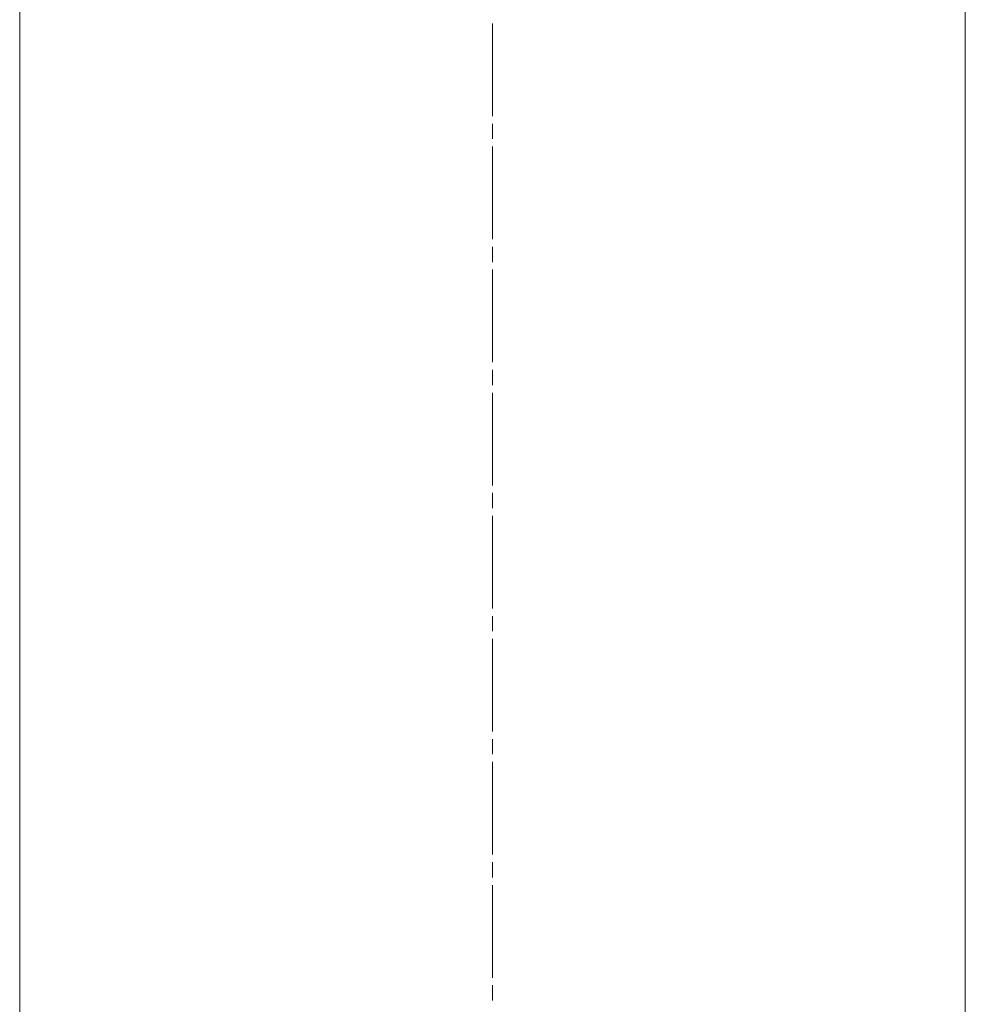
# Model space of a CAD drawing. Units: millimetres. Extents: x -39 to 249, y 47 to 250.
# Drawn here: x 25 to 44, y 154 to 174 of the extents above; entities that cross this region are included whole.
import ezdxf

# ---------------------------------------------------------------- set-up
doc = ezdxf.new("R2010")
doc.units = ezdxf.units.MM
doc.header["$MEASUREMENT"] = 0
doc.layers.add('レイヤー 2', color=7, linetype='Continuous', lineweight=0)

msp = doc.modelspace()

# ---------------------------------------------------------------- linework, layer by layer
at = {"layer": 'レイヤー 2', "color": 7, "lineweight": 9}
for points in [[(24.558, 183.515), (24.558, 183.515), (24.558, 119.074), (24.558, 119.074)], [(43.578, 119.074), (43.578, 119.074), (43.578, 183.515), (43.578, 183.515)], [(34.068, 174.192), (34.068, 174.192), (34.068, 172.328), (34.068, 172.328)], [(34.068, 172.175), (34.068, 172.175), (34.068, 171.869), (34.068, 171.869)], [(34.068, 171.716), (34.068, 171.716), (34.068, 169.853), (34.068, 169.853)], [(34.068, 169.7), (34.068, 169.7), (34.068, 169.394), (34.068, 169.394)], [(34.068, 169.241), (34.068, 169.241), (34.068, 167.378), (34.068, 167.378)], [(34.068, 167.225), (34.068, 167.225), (34.068, 166.919), (34.068, 166.919)], [(34.068, 166.766), (34.068, 166.766), (34.068, 164.903), (34.068, 164.903)], [(34.068, 164.75), (34.068, 164.75), (34.068, 164.444), (34.068, 164.444)], [(34.068, 164.291), (34.068, 164.291), (34.068, 162.428), (34.068, 162.428)], [(34.068, 162.275), (34.068, 162.275), (34.068, 161.969), (34.068, 161.969)], [(34.068, 161.816), (34.068, 161.816), (34.068, 159.953), (34.068, 159.953)], [(34.068, 159.8), (34.068, 159.8), (34.068, 159.494), (34.068, 159.494)], [(34.068, 159.341), (34.068, 159.341), (34.068, 157.477), (34.068, 157.477)], [(34.068, 157.324), (34.068, 157.324), (34.068, 157.018), (34.068, 157.018)], [(34.068, 156.865), (34.068, 156.865), (34.068, 155.002), (34.068, 155.002)], [(34.068, 154.849), (34.068, 154.849), (34.068, 154.543), (34.068, 154.543)]]:
    msp.add_open_spline(points, degree=3, dxfattribs=at)

doc.saveas('drawing.dxf')
